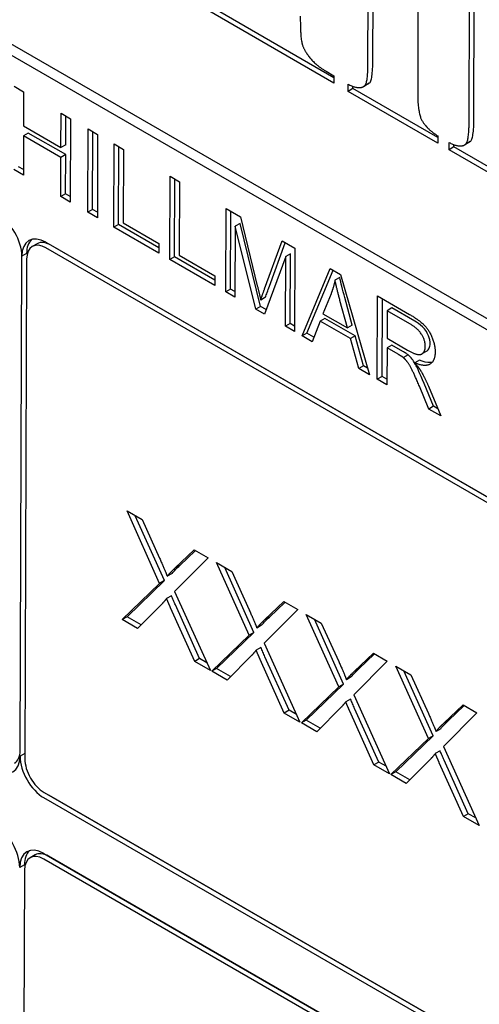
# Model space of a CAD drawing. Units: millimetres. Extents: x 155 to 2090, y 19 to 2724.
# Drawn here: x 453 to 461, y 1810 to 1828 of the extents above; entities that cross this region are included whole.
import ezdxf

# ---------------------------------------------------------------- set-up
doc = ezdxf.new("R2010")
doc.units = ezdxf.units.MM
doc.header["$LTSCALE"] = 10
doc.layers.add('Visible Edges(Hillmar_metric)', color=7, linetype='Continuous', lineweight=25)

msp = doc.modelspace()

# ---------------------------------------------------------------- linework, layer by layer
at = {"layer": 'Visible Edges(Hillmar_metric)'}
for p, q in [((486.784, 1807.989), (442.767, 1833.402)), ((442.59, 1833.301), (486.608, 1807.888)), ((460.971, 1826.334), (460.983, 1829.985)), ((461.059, 1826.385), (461.072, 1830.036)), ((460.034, 1829.675), (460.025, 1826.88)), ((459.111, 1827.408), (459.118, 1829.467)), ((459.2, 1827.458), (459.207, 1829.518)), ((458.484, 1827.037), (456.181, 1828.367)), ((458.485, 1827.139), (456.269, 1828.418)), ((458.34, 1827.258), (458.485, 1827.175)), ((458.485, 1827.175), (458.484, 1827.037)), ((458.744, 1826.887), (458.745, 1827.021)), ((459.119, 1827.027), (459.03, 1826.976)), ((459.133, 1827.036), (459.045, 1826.986)), ((452.601, 1826.982), (452.777, 1826.881)), ((452.777, 1826.881), (452.775, 1826.25)), ((458.833, 1826.938), (458.744, 1826.887)), ((460.394, 1825.934), (458.744, 1826.887)), ((458.833, 1826.938), (458.833, 1826.98)), ((460.395, 1826.036), (458.833, 1826.938)), ((453.462, 1825.854), (453.464, 1826.484)), ((453.464, 1826.484), (453.64, 1826.382)), ((453.55, 1825.904), (453.552, 1826.433)), ((453.64, 1826.382), (453.634, 1824.848)), ((452.862, 1826.12), (452.774, 1826.069)), ((452.775, 1826.25), (453.462, 1825.854)), ((453.55, 1825.723), (452.862, 1826.12)), ((453.957, 1824.662), (453.962, 1826.196)), ((453.962, 1826.196), (454.138, 1826.095)), ((454.045, 1824.713), (454.05, 1826.145)), ((452.774, 1826.069), (452.771, 1825.347)), ((453.461, 1825.673), (452.774, 1826.069)), ((454.138, 1826.095), (454.133, 1824.561)), ((460.395, 1826.068), (460.394, 1825.934)), ((460.604, 1825.813), (460.604, 1825.947)), ((460.978, 1825.953), (460.89, 1825.903)), ((460.993, 1825.963), (460.904, 1825.912)), ((453.55, 1825.904), (453.462, 1825.854)), ((454.434, 1824.387), (454.439, 1825.921)), ((454.439, 1825.921), (454.615, 1825.819)), ((454.522, 1824.438), (454.527, 1825.87)), ((454.615, 1825.819), (454.61, 1824.467)), ((460.692, 1825.864), (460.604, 1825.813)), ((462.254, 1824.861), (460.604, 1825.813)), ((460.692, 1825.864), (460.692, 1825.907)), ((462.254, 1824.962), (460.692, 1825.864)), ((453.459, 1824.95), (453.461, 1825.673)), ((453.55, 1825.723), (453.461, 1825.673)), ((453.547, 1825.001), (453.55, 1825.723)), ((452.771, 1825.347), (452.596, 1825.448)), ((452.772, 1825.448), (452.684, 1825.499)), ((455.464, 1823.792), (455.469, 1825.326)), ((455.469, 1825.326), (455.645, 1825.225)), ((455.552, 1823.843), (455.557, 1825.276)), ((455.645, 1825.225), (455.64, 1823.872)), ((453.547, 1825.001), (453.459, 1824.95)), ((453.634, 1824.848), (453.459, 1824.95)), ((453.635, 1824.95), (453.547, 1825.001)), ((454.045, 1824.713), (453.957, 1824.662)), ((454.133, 1824.561), (453.957, 1824.662)), ((454.133, 1824.662), (454.045, 1824.713)), ((456.495, 1823.197), (456.501, 1824.731)), ((456.501, 1824.731), (456.764, 1824.578)), ((456.584, 1823.247), (456.589, 1824.68)), ((456.764, 1824.578), (457.075, 1823.311)), ((454.522, 1824.438), (454.434, 1824.387)), ((455.262, 1823.909), (454.434, 1824.387)), ((455.263, 1824.01), (454.522, 1824.438)), ((454.61, 1824.467), (455.263, 1824.09)), ((456.669, 1824.405), (456.664, 1823.099)), ((456.757, 1824.456), (456.669, 1824.405)), ((457.048, 1822.878), (456.669, 1824.405)), ((457.136, 1822.928), (456.757, 1824.456)), ((457.209, 1823.252), (457.531, 1824.136)), ((457.531, 1824.136), (457.767, 1824)), ((453.024, 1824.083), (452.936, 1824.032)), ((453.186, 1824.11), (485.713, 1805.33)), ((485.713, 1805.228), (453.186, 1824.007)), ((485.738, 1805.315), (453.274, 1824.058)), ((455.263, 1824.09), (455.262, 1823.909)), ((457.298, 1823.303), (457.589, 1824.102)), ((457.767, 1824), (457.762, 1822.466)), ((452.711, 1814.751), (452.742, 1823.874)), ((452.831, 1823.904), (452.743, 1823.853)), ((452.831, 1823.802), (452.8, 1814.599)), ((455.552, 1823.843), (455.464, 1823.792)), ((456.292, 1823.314), (455.464, 1823.792)), ((456.293, 1823.415), (455.552, 1823.843)), ((455.64, 1823.872), (456.293, 1823.495)), ((457.597, 1823.847), (457.206, 1822.787)), ((457.593, 1822.563), (457.597, 1823.847)), ((457.686, 1823.897), (457.597, 1823.847)), ((457.681, 1822.614), (457.686, 1823.897)), ((457.899, 1822.386), (458.413, 1823.626)), ((457.987, 1822.437), (458.468, 1823.595)), ((458.413, 1823.626), (458.603, 1823.517)), ((456.293, 1823.495), (456.292, 1823.314)), ((458.592, 1823.463), (458.504, 1823.412)), ((458.603, 1823.517), (459.14, 1821.67)), ((456.584, 1823.247), (456.495, 1823.197)), ((456.664, 1823.201), (456.584, 1823.247)), ((456.664, 1823.099), (456.495, 1823.197)), ((457.226, 1823.098), (457.138, 1823.047)), ((458.431, 1823.16), (458.283, 1822.795)), ((458.734, 1822.535), (458.596, 1823.041)), ((458.822, 1822.585), (458.684, 1823.091)), ((459.282, 1821.588), (459.288, 1823.122)), ((459.288, 1823.122), (459.876, 1822.782)), ((459.371, 1821.638), (459.376, 1823.071)), ((457.136, 1822.928), (457.048, 1822.878)), ((457.206, 1822.787), (457.048, 1822.878)), ((457.237, 1822.87), (457.136, 1822.928)), ((459.463, 1822.851), (459.461, 1822.343)), ((459.551, 1822.901), (459.463, 1822.851)), ((459.882, 1822.608), (459.463, 1822.851)), ((459.971, 1822.659), (459.551, 1822.901)), ((458.32, 1822.71), (458.232, 1822.659)), ((458.283, 1822.795), (458.734, 1822.535)), ((458.876, 1822.389), (458.32, 1822.71)), ((457.681, 1822.614), (457.593, 1822.563)), ((457.762, 1822.466), (457.593, 1822.563)), ((457.762, 1822.567), (457.681, 1822.614)), ((458.232, 1822.659), (458.085, 1822.279)), ((458.788, 1822.338), (458.232, 1822.659)), ((458.822, 1822.585), (458.734, 1822.535)), ((457.987, 1822.437), (457.899, 1822.386)), ((458.085, 1822.279), (457.899, 1822.386)), ((458.117, 1822.362), (457.987, 1822.437)), ((458.876, 1822.389), (458.788, 1822.338)), ((458.94, 1821.785), (458.788, 1822.338)), ((459.028, 1821.836), (458.876, 1822.389)), ((459.461, 1822.343), (459.838, 1822.125)), ((459.461, 1822.168), (459.458, 1821.486)), ((459.549, 1822.218), (459.461, 1822.168)), ((459.664, 1822.05), (459.461, 1822.168)), ((459.752, 1822.101), (459.549, 1822.218)), ((459.85, 1822.037), (459.762, 1821.987)), ((460.192, 1822.107), (460.104, 1822.056)), ((459.028, 1821.836), (458.94, 1821.785)), ((459.14, 1821.67), (458.94, 1821.785)), ((459.104, 1821.792), (459.028, 1821.836)), ((460.06, 1821.94), (459.972, 1821.889)), ((459.371, 1821.638), (459.282, 1821.588)), ((459.458, 1821.486), (459.282, 1821.588)), ((459.459, 1821.588), (459.371, 1821.638)), ((460.23, 1821.04), (460.056, 1821.461)), ((460.319, 1821.091), (460.144, 1821.512)), ((460.222, 1821.464), (460.45, 1820.914)), ((460.319, 1821.091), (460.23, 1821.04)), ((460.45, 1820.914), (460.23, 1821.04)), ((460.394, 1821.047), (460.319, 1821.091)), ((455.277, 1817.832), (454.678, 1819.165)), ((454.678, 1819.165), (454.956, 1819.005)), ((455.366, 1817.883), (454.828, 1819.078)), ((454.956, 1819.005), (455.277, 1818.294)), ((455.56, 1818.111), (455.915, 1818.451)), ((455.649, 1818.161), (455.937, 1818.438)), ((455.915, 1818.451), (456.17, 1818.304)), ((456.17, 1818.304), (455.553, 1817.685)), ((455.649, 1818.161), (455.56, 1818.111)), ((456.925, 1816.881), (456.326, 1818.214)), ((456.326, 1818.214), (456.604, 1818.053)), ((455.506, 1818.012), (455.418, 1817.962)), ((457.013, 1816.931), (456.476, 1818.127)), ((456.604, 1818.053), (456.925, 1817.343)), ((454.59, 1817.167), (455.277, 1817.832)), ((454.679, 1817.217), (455.366, 1817.883)), ((455.366, 1817.883), (455.277, 1817.832)), ((455.494, 1817.604), (455.406, 1817.553)), ((455.553, 1817.685), (456.211, 1816.231)), ((455.322, 1817.455), (454.872, 1817.004)), ((456.013, 1816.447), (455.568, 1817.435)), ((457.208, 1817.159), (457.563, 1817.5)), ((457.297, 1817.21), (457.585, 1817.487)), ((457.563, 1817.5), (457.818, 1817.353)), ((455.924, 1816.396), (455.479, 1817.384)), ((457.818, 1817.353), (457.201, 1816.734)), ((458.573, 1815.929), (457.974, 1817.262)), ((457.974, 1817.262), (458.251, 1817.102)), ((454.679, 1817.217), (454.59, 1817.167)), ((454.872, 1817.004), (454.59, 1817.167)), ((454.936, 1817.068), (454.679, 1817.217)), ((457.154, 1817.061), (457.066, 1817.01)), ((457.297, 1817.21), (457.208, 1817.159)), ((458.661, 1815.98), (458.124, 1817.176)), ((458.251, 1817.102), (458.573, 1816.392)), ((456.238, 1816.215), (456.925, 1816.881)), ((456.327, 1816.266), (457.013, 1816.931)), ((457.013, 1816.931), (456.925, 1816.881)), ((457.201, 1816.734), (457.859, 1815.279)), ((457.142, 1816.652), (457.054, 1816.602)), ((458.856, 1816.208), (459.211, 1816.548)), ((458.944, 1816.259), (459.233, 1816.535)), ((459.211, 1816.548), (459.465, 1816.401)), ((456.013, 1816.447), (455.924, 1816.396)), ((456.211, 1816.231), (455.924, 1816.396)), ((456.149, 1816.368), (456.013, 1816.447)), ((456.97, 1816.504), (456.52, 1816.053)), ((457.572, 1815.445), (457.127, 1816.433)), ((457.661, 1815.496), (457.216, 1816.483)), ((459.465, 1816.401), (458.849, 1815.782)), ((456.327, 1816.266), (456.238, 1816.215)), ((456.52, 1816.053), (456.238, 1816.215)), ((456.584, 1816.117), (456.327, 1816.266)), ((458.944, 1816.259), (458.856, 1816.208)), ((460.221, 1814.978), (459.622, 1816.311)), ((459.622, 1816.311), (459.899, 1816.151)), ((460.309, 1815.029), (459.772, 1816.224)), ((459.899, 1816.151), (460.221, 1815.44)), ((457.975, 1815.314), (458.661, 1815.98)), ((458.661, 1815.98), (458.573, 1815.929)), ((458.802, 1816.11), (458.714, 1816.059)), ((457.886, 1815.264), (458.573, 1815.929)), ((458.849, 1815.782), (459.507, 1814.328)), ((458.79, 1815.701), (458.702, 1815.65)), ((457.661, 1815.496), (457.572, 1815.445)), ((457.859, 1815.279), (457.572, 1815.445)), ((457.797, 1815.417), (457.661, 1815.496)), ((458.617, 1815.552), (458.168, 1815.101)), ((459.22, 1814.494), (458.775, 1815.481)), ((459.308, 1814.544), (458.864, 1815.532)), ((461.113, 1815.45), (460.497, 1814.831)), ((460.504, 1815.257), (460.859, 1815.597)), ((460.592, 1815.307), (460.881, 1815.584)), ((460.859, 1815.597), (461.113, 1815.45)), ((457.975, 1815.314), (457.886, 1815.264)), ((458.168, 1815.101), (457.886, 1815.264)), ((458.232, 1815.166), (457.975, 1815.314)), ((460.592, 1815.307), (460.504, 1815.257)), ((460.45, 1815.158), (460.362, 1815.108)), ((459.534, 1814.312), (460.221, 1814.978)), ((459.622, 1814.363), (460.309, 1815.029)), ((460.309, 1815.029), (460.221, 1814.978)), ((452.8, 1814.7), (452.711, 1814.65)), ((460.438, 1814.75), (460.349, 1814.699)), ((460.497, 1814.831), (461.155, 1813.377)), ((459.308, 1814.544), (459.22, 1814.494)), ((459.445, 1814.466), (459.308, 1814.544)), ((460.265, 1814.601), (459.816, 1814.15)), ((460.868, 1813.542), (460.423, 1814.53)), ((460.956, 1813.593), (460.511, 1814.581)), ((459.507, 1814.328), (459.22, 1814.494)), ((459.622, 1814.363), (459.534, 1814.312)), ((459.88, 1814.214), (459.622, 1814.363)), ((459.816, 1814.15), (459.534, 1814.312)), ((453.152, 1813.986), (485.679, 1795.206)), ((485.678, 1795.104), (453.151, 1813.883)), ((485.767, 1795.155), (453.24, 1813.934)), ((460.956, 1813.593), (460.868, 1813.542)), ((461.155, 1813.377), (460.868, 1813.542)), ((461.093, 1813.514), (460.956, 1813.593)), ((452.986, 1812.834), (452.898, 1812.783)), ((453.148, 1812.861), (485.675, 1794.081)), ((485.675, 1793.979), (453.148, 1812.758)), ((485.7, 1794.066), (453.236, 1812.809)), ((452.793, 1812.655), (452.704, 1812.605)), ((452.793, 1812.554), (452.744, 1798.237))]:
    msp.add_line(p, q, dxfattribs=at)
for centre, major_axis, start_param, end_param in [((452.301, 1824.109), (0.311, -0.542), 0.787375, 2.358171), ((453.185, 1823.598), (-0.311, 0.542), 5.499764, 7.07056), ((453.273, 1823.649), (-0.311, 0.542), 0.141057, 0.787375), ((453.273, 1823.649), (-0.249, 0.434), 5.499764, 6.283185), ((453.185, 1823.598), (-0.249, 0.434), 5.499764, 7.07056), ((452.358, 1814.956), (0.249, -0.434), 0, 0.787375), ((453.242, 1814.445), (-0.311, 0.542), 0.787375, 0.826948), ((452.269, 1814.905), (0.311, -0.542), 5.499764, 7.07056), ((453.153, 1814.395), (-0.311, 0.542), 0.787375, 2.358171), ((453.153, 1814.395), (0.249, -0.434), 3.928967, 5.499764), ((453.242, 1814.445), (-0.311, 0.542), 2.302148, 2.358171), ((452.262, 1812.86), (0.311, -0.542), 0.787375, 2.358171), ((453.146, 1812.349), (-0.311, 0.542), 5.499764, 7.07056), ((453.235, 1812.4), (-0.311, 0.542), 0.141057, 0.787375), ((453.146, 1812.349), (-0.249, 0.434), 5.499764, 7.07056), ((453.235, 1812.4), (-0.249, 0.434), 5.499764, 6.283185)]:
    msp.add_ellipse(centre, major_axis=major_axis, ratio=0.579619, start_param=start_param, end_param=end_param, dxfattribs=at)
for points, degree in [([(457.866, 1828.269), (457.865, 1827.876), (457.936, 1827.638), (458.156, 1827.365), (458.34, 1827.258)], 2), ([(459.045, 1826.986), (459.11, 1827.032), (459.111, 1827.408)], 2), ([(458.745, 1827.021), (458.947, 1826.912), (459.045, 1826.986)], 2), ([(459.119, 1827.027), (459.124, 1827.03), (459.129, 1827.033), (459.133, 1827.036)], 3), ([(460.025, 1826.88), (460.024, 1826.504), (460.174, 1826.212), (460.395, 1826.068)], 2), ([(460.904, 1825.912), (460.97, 1825.958), (460.971, 1826.334)], 2), ([(460.604, 1825.947), (460.806, 1825.839), (460.904, 1825.912)], 2), ([(460.978, 1825.953), (460.983, 1825.956), (460.988, 1825.959), (460.993, 1825.963)], 3), ([(458.504, 1823.412), (458.477, 1823.28), (458.431, 1823.16)], 2), ([(458.596, 1823.041), (458.534, 1823.271), (458.504, 1823.412)], 2), ([(457.075, 1823.311), (457.118, 1823.134), (457.138, 1823.047)], 2), ([(457.138, 1823.047), (457.16, 1823.117), (457.209, 1823.252)], 2), ([(459.876, 1822.782), (460.053, 1822.68), (460.237, 1822.49), (460.347, 1822.217), (460.346, 1822.091)], 2), ([(460.165, 1822.195), (460.166, 1822.304), (460.03, 1822.523), (459.882, 1822.608)], 2), ([(459.838, 1822.125), (459.958, 1822.056), (460.094, 1822.035), (460.165, 1822.122), (460.165, 1822.195)], 2), ([(459.762, 1821.987), (459.731, 1822.011), (459.664, 1822.05)], 2), ([(460.056, 1821.461), (459.979, 1821.643), (459.881, 1821.847), (459.802, 1821.952), (459.762, 1821.987)], 2), ([(460.346, 1822.091), (460.346, 1821.927), (460.162, 1821.81), (459.972, 1821.889)], 2), ([(459.972, 1821.889), (460.041, 1821.811), (460.077, 1821.752)], 2), ([(460.077, 1821.752), (460.153, 1821.626), (460.222, 1821.464)], 2), ([(455.277, 1818.294), (455.378, 1818.074), (455.418, 1817.962)], 2), ([(455.418, 1817.962), (455.478, 1818.037), (455.56, 1818.111)], 2), ([(455.406, 1817.553), (455.348, 1817.482), (455.322, 1817.455)], 2), ([(455.479, 1817.384), (455.442, 1817.468), (455.406, 1817.553)], 2), ([(456.925, 1817.343), (457.026, 1817.122), (457.066, 1817.01)], 2), ([(457.066, 1817.01), (457.126, 1817.085), (457.208, 1817.159)], 2), ([(457.054, 1816.602), (456.995, 1816.531), (456.97, 1816.504)], 2), ([(457.127, 1816.433), (457.09, 1816.517), (457.054, 1816.602)], 2), ([(458.573, 1816.392), (458.674, 1816.171), (458.714, 1816.059)], 2), ([(458.714, 1816.059), (458.773, 1816.134), (458.856, 1816.208)], 2), ([(458.702, 1815.65), (458.643, 1815.579), (458.617, 1815.552)], 2), ([(458.775, 1815.481), (458.738, 1815.566), (458.702, 1815.65)], 2), ([(460.221, 1815.44), (460.321, 1815.22), (460.362, 1815.108)], 2), ([(460.362, 1815.108), (460.421, 1815.182), (460.504, 1815.257)], 2), ([(460.349, 1814.699), (460.291, 1814.628), (460.265, 1814.601)], 2), ([(460.423, 1814.53), (460.386, 1814.614), (460.349, 1814.699)], 2)]:
    msp.add_open_spline(points, degree=degree, dxfattribs=at)
for points, knots in [([(459.133, 1827.036), (459.145, 1827.044), (459.154, 1827.06), (459.171, 1827.105), (459.178, 1827.136), (459.195, 1827.246), (459.199, 1827.354), (459.2, 1827.458)], [-0.0502452, -0.0502452, -0.0502452, -0.0502452, -0.04160551, -0.04160551, -0.03065471, -0.03065471, 0, 0, 0, 0]), ([(460.993, 1825.963), (461.004, 1825.971), (461.014, 1825.987), (461.031, 1826.031), (461.037, 1826.062), (461.055, 1826.172), (461.059, 1826.28), (461.059, 1826.385)], [-0.0502452, -0.0502452, -0.0502452, -0.0502452, -0.04160551, -0.04160551, -0.03065471, -0.03065471, 0, 0, 0, 0]), ([(458.684, 1823.091), (458.666, 1823.16), (458.647, 1823.231), (458.617, 1823.353), (458.604, 1823.41), (458.592, 1823.463)], [-0.03231558, -0.03231558, -0.03231558, -0.03231558, -0.01419683, -0.01419683, 0, 0, 0, 0]), ([(457.226, 1823.098), (457.235, 1823.126), (457.246, 1823.157), (457.269, 1823.223), (457.284, 1823.264), (457.298, 1823.303)], [-0.02434818, -0.02434818, -0.02434818, -0.02434818, -0.01434541, -0.01434541, 0, 0, 0, 0]), ([(460.254, 1822.246), (460.254, 1822.269), (460.252, 1822.292), (460.242, 1822.34), (460.235, 1822.364), (460.21, 1822.425), (460.193, 1822.453), (460.163, 1822.501), (460.138, 1822.53), (460.067, 1822.598), (460.017, 1822.632), (459.971, 1822.659)], [-0.03434513, -0.03434513, -0.03434513, -0.03434513, -0.03170882, -0.03170882, -0.02920099, -0.02920099, -0.02526964, -0.02526964, -0.01570875, -0.01570875, 0, 0, 0, 0]), ([(460.192, 1822.107), (460.215, 1822.12), (460.229, 1822.143), (460.248, 1822.184), (460.254, 1822.213), (460.254, 1822.246)], [-0.01658319, -0.01658319, -0.01658319, -0.01658319, -0.00976497, -0.00976497, 0, 0, 0, 0]), ([(459.85, 1822.037), (459.838, 1822.047), (459.823, 1822.058), (459.792, 1822.078), (459.771, 1822.09), (459.752, 1822.101)], [-0.01057738, -0.01057738, -0.01057738, -0.01057738, -0.00638464, -0.00638464, 0, 0, 0, 0]), ([(460.144, 1821.512), (460.061, 1821.709), (460.02, 1821.793), (459.979, 1821.873), (459.957, 1821.913), (459.923, 1821.96), (459.892, 1822.001), (459.85, 1822.037)], [-0.07456722, -0.07456722, -0.07456722, -0.07456722, -0.04455291, -0.04455291, -0.01465253, -0.01465253, 0, 0, 0, 0]), ([(460.289, 1821.898), (460.278, 1821.896), (460.267, 1821.895), (460.196, 1821.892), (460.127, 1821.912), (460.06, 1821.94)], [-0.02724358, -0.02724358, -0.02724358, -0.02724358, -0.02280029, -0.02280029, 0, 0, 0, 0]), ([(455.506, 1818.012), (455.527, 1818.038), (455.549, 1818.063), (455.597, 1818.113), (455.622, 1818.138), (455.649, 1818.161)], [-0.02760801, -0.02760801, -0.02760801, -0.02760801, -0.01442771, -0.01442771, 0, 0, 0, 0]), ([(455.568, 1817.435), (455.555, 1817.463), (455.543, 1817.491), (455.518, 1817.547), (455.506, 1817.576), (455.494, 1817.604)], [-0.01492574, -0.01492574, -0.01492574, -0.01492574, -0.00747299, -0.00747299, 0, 0, 0, 0]), ([(457.154, 1817.061), (457.175, 1817.087), (457.197, 1817.112), (457.244, 1817.162), (457.27, 1817.186), (457.297, 1817.21)], [-0.02760801, -0.02760801, -0.02760801, -0.02760801, -0.01442771, -0.01442771, 0, 0, 0, 0]), ([(457.216, 1816.483), (457.203, 1816.512), (457.191, 1816.54), (457.166, 1816.596), (457.154, 1816.624), (457.142, 1816.652)], [-0.01492574, -0.01492574, -0.01492574, -0.01492574, -0.00747299, -0.00747299, 0, 0, 0, 0]), ([(458.802, 1816.11), (458.823, 1816.136), (458.845, 1816.161), (458.892, 1816.21), (458.918, 1816.235), (458.944, 1816.259)], [-0.02760801, -0.02760801, -0.02760801, -0.02760801, -0.01442771, -0.01442771, 0, 0, 0, 0]), ([(458.864, 1815.532), (458.851, 1815.56), (458.839, 1815.588), (458.814, 1815.645), (458.802, 1815.673), (458.79, 1815.701)], [-0.01492574, -0.01492574, -0.01492574, -0.01492574, -0.00747299, -0.00747299, 0, 0, 0, 0]), ([(460.45, 1815.158), (460.471, 1815.184), (460.493, 1815.209), (460.54, 1815.259), (460.566, 1815.284), (460.592, 1815.307)], [-0.02760801, -0.02760801, -0.02760801, -0.02760801, -0.01442771, -0.01442771, 0, 0, 0, 0]), ([(460.511, 1814.581), (460.499, 1814.609), (460.487, 1814.637), (460.462, 1814.693), (460.45, 1814.721), (460.438, 1814.75)], [-0.01492574, -0.01492574, -0.01492574, -0.01492574, -0.00747299, -0.00747299, 0, 0, 0, 0])]:
    msp.add_open_spline(points, degree=3, knots=knots, dxfattribs=at)

doc.saveas('drawing.dxf')
